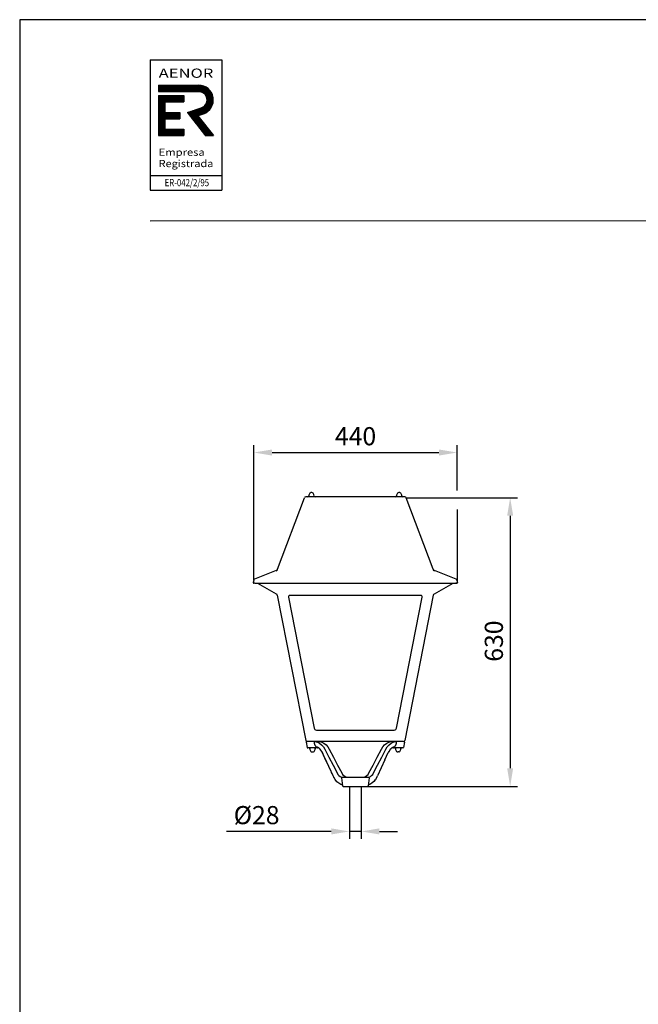
# Model space of a CAD drawing. Units: millimetres. Extents: x 467 to 887, y 7 to 304.
# Drawn here: x 467 to 552, y 168 to 304 of the extents above; entities that cross this region are included whole.
import ezdxf
from ezdxf.enums import TextEntityAlignment as Align

# ---------------------------------------------------------------- set-up
doc = ezdxf.new("R2010")
doc.units = ezdxf.units.MM
doc.linetypes.add('CONTINUA', pattern=[0])
for name, color, linetype in [('00', 3, 'Continuous'), ('2', 1, 'CONTINUA'), ('4', 2, 'Continuous'), ('5', 4, 'CONTINUA')]:
    doc.layers.add(name, color=color, linetype=linetype)
doc.styles.add('A', font='simplex.shx')
doc.styles.add('B', font='SIMPLEX')
doc.styles.add('ROMANT', font='romant')
doc.dimstyles.new('N', dxfattribs={"dimtxt": 3, "dimasz": 2.5, "dimexe": 1, "dimexo": 0, "dimgap": 1, "dimtad": 1, "dimdec": 1, "dimrnd": 0.1, "dimdsep": 46, "dimtxsty": 'A', "dimcen": 0, "dimclrd": 1, "dimclre": 1, "dimclrt": 4, "dimaunit": 1, "dimadec": 0, "dimazin": 0, "dimtfac": 1, "dimtdec": 1, "dimtix": 1, "dimtmove": 0, "dimatfit": 0, "dimfxl": 0, "dimtolj": 1, "dimtzin": 0, "dimarcsym": 0})

# ---------------------------------------------------------------- blocks, each defined once
blk = doc.blocks.new('*X2')
at = {"color": 0}
for p, q in [((124.83, 733.91), (134.79, 733.91)), ((124.83, 733.88), (134.98, 733.88)), ((124.83, 733.84), (135.13, 733.84)), ((124.83, 733.81), (135.25, 733.81)), ((124.83, 733.78), (135.36, 733.78)), ((124.83, 733.75), (135.46, 733.75)), ((124.83, 733.72), (135.55, 733.72)), ((124.83, 733.69), (135.63, 733.69)), ((124.83, 733.66), (135.7, 733.66)), ((124.83, 733.62), (135.78, 733.62)), ((124.83, 733.59), (135.84, 733.59)), ((124.83, 733.56), (135.91, 733.56)), ((124.83, 733.53), (135.97, 733.53)), ((124.83, 733.5), (136.02, 733.5)), ((124.83, 733.47), (136.08, 733.47)), ((124.83, 733.44), (136.13, 733.44)), ((124.83, 733.41), (136.18, 733.41)), ((124.83, 733.38), (136.23, 733.38)), ((124.83, 733.34), (136.28, 733.34)), ((124.83, 733.31), (136.33, 733.31)), ((124.83, 733.28), (136.37, 733.28)), ((124.83, 733.25), (136.41, 733.25)), ((124.83, 733.22), (136.46, 733.22)), ((124.83, 733.19), (136.5, 733.19)), ((124.83, 733.16), (136.54, 733.16)), ((124.83, 733.12), (136.57, 733.12)), ((124.83, 733.09), (136.61, 733.09)), ((124.83, 733.06), (136.65, 733.06)), ((124.83, 733.03), (136.68, 733.03)), ((124.83, 733), (136.72, 733)), ((124.83, 732.97), (136.75, 732.97)), ((124.83, 732.94), (136.78, 732.94)), ((124.83, 732.91), (136.81, 732.91)), ((124.83, 732.88), (136.84, 732.88)), ((124.83, 732.84), (136.87, 732.84)), ((124.83, 732.81), (136.9, 732.81)), ((124.83, 732.78), (136.93, 732.78)), ((124.83, 732.75), (136.96, 732.75)), ((124.83, 732.72), (136.99, 732.72)), ((124.83, 732.69), (137.01, 732.69)), ((124.83, 732.66), (137.04, 732.66)), ((124.83, 732.62), (137.06, 732.62)), ((124.83, 732.59), (137.09, 732.59)), ((124.83, 732.56), (137.11, 732.56)), ((124.83, 732.53), (137.14, 732.53)), ((124.83, 732.5), (137.16, 732.5)), ((124.83, 732.47), (137.18, 732.47)), ((124.83, 732.44), (137.2, 732.44)), ((124.83, 731.41), (130.83, 731.41)), ((124.83, 731.38), (130.83, 731.38)), ((124.83, 731.34), (130.83, 731.34)), ((124.83, 731.31), (130.83, 731.31)), ((124.83, 731.28), (130.83, 731.28)), ((124.83, 731.25), (130.83, 731.25)), ((124.83, 731.22), (130.83, 731.22)), ((124.83, 731.19), (130.83, 731.19)), ((124.83, 731.16), (130.83, 731.16)), ((124.83, 731.12), (130.83, 731.12)), ((124.83, 731.09), (130.83, 731.09)), ((124.83, 731.06), (130.83, 731.06)), ((124.83, 731.03), (130.83, 731.03)), ((124.83, 731), (130.83, 731)), ((124.83, 730.97), (130.83, 730.97)), ((124.83, 730.94), (130.83, 730.94)), ((124.83, 730.91), (130.83, 730.91)), ((124.83, 730.88), (130.83, 730.88)), ((124.83, 730.84), (130.83, 730.84)), ((124.83, 730.81), (130.83, 730.81)), ((124.83, 730.78), (130.83, 730.78)), ((124.83, 730.75), (130.83, 730.75)), ((124.83, 730.72), (130.83, 730.72)), ((124.83, 730.69), (130.83, 730.69)), ((124.83, 730.66), (130.83, 730.66)), ((124.83, 730.62), (130.83, 730.62)), ((124.83, 730.59), (130.83, 730.59)), ((124.83, 730.56), (130.83, 730.56)), ((124.83, 730.53), (130.83, 730.53)), ((124.83, 730.5), (130.83, 730.5)), ((124.83, 730.47), (130.83, 730.47)), ((124.83, 730.44), (130.83, 730.44)), ((134.68, 732.41), (137.23, 732.41)), ((134.82, 732.38), (137.25, 732.38)), ((134.93, 732.34), (137.27, 732.34)), ((135.02, 732.31), (137.29, 732.31)), ((135.1, 732.28), (137.31, 732.28)), ((135.18, 732.25), (137.33, 732.25)), ((135.24, 732.22), (137.34, 732.22)), ((135.3, 732.19), (137.36, 732.19)), ((135.35, 732.16), (137.38, 732.16)), ((135.4, 732.12), (137.4, 732.12)), ((135.45, 732.09), (137.42, 732.09)), ((135.5, 732.06), (137.43, 732.06)), ((135.54, 732.03), (137.45, 732.03)), ((135.58, 732), (137.46, 732)), ((135.62, 731.97), (137.48, 731.97)), ((135.65, 731.94), (137.49, 731.94)), ((135.69, 731.91), (137.51, 731.91)), ((135.72, 731.88), (137.52, 731.88)), ((135.75, 731.84), (137.54, 731.84)), ((135.78, 731.81), (137.55, 731.81)), ((135.81, 731.78), (137.56, 731.78)), ((135.84, 731.75), (137.58, 731.75)), ((135.87, 731.72), (137.59, 731.72)), ((135.89, 731.69), (137.6, 731.69)), ((135.92, 731.66), (137.61, 731.66)), ((135.94, 731.62), (137.62, 731.62)), ((135.96, 731.59), (137.64, 731.59)), ((135.99, 731.56), (137.65, 731.56)), ((136.01, 731.53), (137.66, 731.53)), ((136.03, 731.5), (137.67, 731.5)), ((136.05, 731.47), (137.68, 731.47)), ((136.06, 731.44), (137.69, 731.44)), ((136.08, 731.41), (137.7, 731.41)), ((136.1, 731.38), (137.7, 731.38)), ((136.12, 731.34), (137.71, 731.34)), ((136.13, 731.31), (137.72, 731.31)), ((136.15, 731.28), (137.73, 731.28)), ((136.16, 731.25), (137.74, 731.25)), ((136.17, 731.22), (137.74, 731.22)), ((136.19, 731.19), (137.75, 731.19)), ((136.2, 731.16), (137.76, 731.16)), ((136.21, 731.12), (137.76, 731.12)), ((136.22, 731.09), (137.77, 731.09)), ((136.23, 731.06), (137.78, 731.06)), ((136.24, 731.03), (137.78, 731.03)), ((136.25, 731), (137.79, 731)), ((136.26, 730.97), (137.79, 730.97)), ((136.27, 730.94), (137.8, 730.94)), ((136.28, 730.91), (137.8, 730.91)), ((136.28, 730.88), (137.81, 730.88)), ((136.29, 730.84), (137.81, 730.84)), ((136.3, 730.81), (137.81, 730.81)), ((136.3, 730.78), (137.82, 730.78)), ((136.31, 730.75), (137.82, 730.75)), ((136.31, 730.72), (137.82, 730.72)), ((136.32, 730.69), (137.82, 730.69)), ((136.32, 730.66), (137.83, 730.66)), ((136.32, 730.62), (137.83, 730.62)), ((136.33, 730.59), (137.83, 730.59)), ((136.33, 730.56), (137.83, 730.56)), ((136.33, 730.53), (137.83, 730.53)), ((136.33, 730.5), (137.83, 730.5)), ((136.33, 730.47), (137.83, 730.47)), ((136.33, 730.44), (137.83, 730.44)), ((124.83, 730.41), (130.83, 730.41)), ((124.83, 730.38), (130.83, 730.38)), ((124.83, 730.34), (130.83, 730.34)), ((124.83, 730.31), (130.83, 730.31)), ((124.83, 730.28), (130.83, 730.28)), ((124.83, 730.25), (130.83, 730.25)), ((124.83, 730.22), (130.83, 730.22)), ((124.83, 730.19), (130.83, 730.19)), ((124.83, 730.16), (130.83, 730.16)), ((124.83, 730.12), (130.83, 730.12)), ((124.83, 730.09), (130.83, 730.09)), ((124.83, 730.06), (130.83, 730.06)), ((124.83, 730.03), (130.83, 730.03)), ((124.83, 730), (130.83, 730)), ((124.83, 729.97), (130.83, 729.97)), ((124.83, 729.94), (130.83, 729.94)), ((124.83, 729.91), (126.33, 729.91)), ((124.83, 729.88), (126.33, 729.88)), ((124.83, 729.84), (126.33, 729.84)), ((124.83, 729.81), (126.33, 729.81)), ((124.83, 729.78), (126.33, 729.78)), ((124.83, 729.75), (126.33, 729.75)), ((124.83, 729.72), (126.33, 729.72)), ((124.83, 729.69), (126.33, 729.69)), ((124.83, 729.66), (126.33, 729.66)), ((124.83, 729.62), (126.33, 729.62)), ((124.83, 729.59), (126.33, 729.59)), ((124.83, 729.56), (126.33, 729.56)), ((124.83, 729.53), (126.33, 729.53)), ((124.83, 729.5), (126.33, 729.5)), ((124.83, 729.47), (126.33, 729.47)), ((124.83, 729.44), (126.33, 729.44)), ((124.83, 729.41), (126.33, 729.41)), ((124.83, 729.38), (126.33, 729.38)), ((124.83, 729.34), (126.33, 729.34)), ((124.83, 729.31), (126.33, 729.31)), ((124.83, 729.28), (126.33, 729.28)), ((124.83, 729.25), (126.33, 729.25)), ((124.83, 729.22), (126.33, 729.22)), ((124.83, 729.19), (126.33, 729.19)), ((124.83, 729.16), (126.33, 729.16)), ((124.83, 729.12), (126.33, 729.12)), ((124.83, 729.09), (126.33, 729.09)), ((124.83, 729.06), (126.33, 729.06)), ((124.83, 729.03), (126.33, 729.03)), ((124.83, 729), (126.33, 729)), ((124.83, 728.97), (126.33, 728.97)), ((124.83, 728.94), (126.33, 728.94)), ((124.83, 728.91), (126.33, 728.91)), ((124.83, 728.88), (126.33, 728.88)), ((124.83, 728.84), (126.33, 728.84)), ((124.83, 728.81), (126.33, 728.81)), ((124.83, 728.78), (126.33, 728.78)), ((124.83, 728.75), (126.33, 728.75)), ((124.83, 728.72), (126.33, 728.72)), ((124.83, 728.69), (126.33, 728.69)), ((124.83, 728.66), (126.33, 728.66)), ((124.83, 728.62), (126.33, 728.62)), ((124.83, 728.59), (126.33, 728.59)), ((124.83, 728.56), (126.33, 728.56)), ((124.83, 728.53), (126.33, 728.53)), ((124.83, 728.5), (126.33, 728.5)), ((124.83, 728.47), (126.33, 728.47)), ((124.83, 728.44), (126.33, 728.44)), ((124.83, 728.41), (126.33, 728.41)), ((124.83, 728.38), (126.33, 728.38)), ((124.83, 728.34), (126.33, 728.34)), ((124.83, 728.31), (126.33, 728.31)), ((124.83, 728.28), (126.33, 728.28)), ((124.83, 728.25), (126.33, 728.25)), ((124.83, 728.22), (126.33, 728.22)), ((124.83, 728.19), (126.33, 728.19)), ((124.83, 728.16), (126.33, 728.16)), ((124.83, 728.12), (126.33, 728.12)), ((124.83, 728.09), (126.33, 728.09)), ((133.63, 728.09), (136.93, 728.09)), ((133.72, 728.12), (136.96, 728.12)), ((133.82, 728.16), (136.99, 728.16)), ((133.91, 728.19), (137.02, 728.19)), ((134.01, 728.22), (137.04, 728.22)), ((134.1, 728.25), (137.07, 728.25)), ((134.19, 728.28), (137.09, 728.28)), ((134.29, 728.31), (137.12, 728.31)), ((134.38, 728.34), (137.14, 728.34)), ((134.47, 728.38), (137.16, 728.38)), ((134.57, 728.41), (137.18, 728.41)), ((134.66, 728.44), (137.21, 728.44)), ((134.76, 728.47), (137.23, 728.47)), ((134.85, 728.5), (137.25, 728.5)), ((134.94, 728.53), (137.27, 728.53)), ((135.03, 728.56), (137.29, 728.56)), ((135.11, 728.59), (137.31, 728.59)), ((135.18, 728.62), (137.33, 728.62)), ((135.25, 728.66), (137.35, 728.66)), ((135.3, 728.69), (137.37, 728.69)), ((135.36, 728.72), (137.38, 728.72)), ((135.41, 728.75), (137.4, 728.75)), ((135.46, 728.78), (137.42, 728.78)), ((135.5, 728.81), (137.43, 728.81)), ((135.54, 728.84), (137.45, 728.84)), ((135.58, 728.88), (137.47, 728.88)), ((135.62, 728.91), (137.48, 728.91)), ((135.66, 728.94), (137.5, 728.94)), ((135.69, 728.97), (137.51, 728.97)), ((135.73, 729), (137.52, 729)), ((135.76, 729.03), (137.54, 729.03)), ((135.79, 729.06), (137.55, 729.06)), ((135.82, 729.09), (137.57, 729.09)), ((135.84, 729.12), (137.58, 729.12)), ((135.87, 729.16), (137.59, 729.16)), ((135.9, 729.19), (137.6, 729.19)), ((135.92, 729.22), (137.61, 729.22)), ((135.94, 729.25), (137.63, 729.25)), ((135.97, 729.28), (137.64, 729.28)), ((135.99, 729.31), (137.65, 729.31)), ((136.01, 729.34), (137.66, 729.34)), ((136.03, 729.38), (137.67, 729.38)), ((136.05, 729.41), (137.68, 729.41)), ((136.07, 729.44), (137.69, 729.44)), ((136.08, 729.47), (137.7, 729.47)), ((136.1, 729.5), (137.71, 729.5)), ((136.12, 729.53), (137.71, 729.53)), ((136.13, 729.56), (137.72, 729.56)), ((136.15, 729.59), (137.73, 729.59)), ((136.16, 729.62), (137.74, 729.62)), ((136.17, 729.66), (137.75, 729.66)), ((136.19, 729.69), (137.75, 729.69)), ((136.2, 729.72), (137.76, 729.72)), ((136.21, 729.75), (137.77, 729.75)), ((136.22, 729.78), (137.77, 729.78)), ((136.23, 729.81), (137.78, 729.81)), ((136.24, 729.84), (137.78, 729.84)), ((136.25, 729.88), (137.79, 729.88)), ((136.26, 729.91), (137.79, 729.91)), ((136.27, 729.94), (137.8, 729.94)), ((136.28, 730), (137.81, 730)), ((136.28, 729.97), (137.8, 729.97)), ((136.29, 730.03), (137.81, 730.03)), ((136.3, 730.09), (137.82, 730.09)), ((136.3, 730.06), (137.81, 730.06)), ((136.31, 730.16), (137.82, 730.16)), ((136.31, 730.12), (137.82, 730.12)), ((136.32, 730.25), (137.83, 730.25)), ((136.32, 730.22), (137.83, 730.22)), ((136.32, 730.19), (137.82, 730.19)), ((136.33, 730.41), (137.83, 730.41)), ((136.33, 730.38), (137.83, 730.38)), ((136.33, 730.34), (137.83, 730.34)), ((136.33, 730.31), (137.83, 730.31)), ((136.33, 730.28), (137.83, 730.28)), ((124.83, 728.06), (126.33, 728.06)), ((124.83, 728.03), (126.33, 728.03)), ((124.83, 728), (126.33, 728)), ((124.83, 727.97), (126.33, 727.97)), ((124.83, 727.94), (126.33, 727.94)), ((124.83, 727.91), (126.33, 727.91)), ((124.83, 727.88), (126.33, 727.88)), ((124.83, 727.84), (126.33, 727.84)), ((124.83, 727.81), (126.33, 727.81)), ((124.83, 727.78), (126.33, 727.78)), ((124.83, 727.75), (126.33, 727.75)), ((124.83, 727.72), (126.33, 727.72)), ((124.83, 727.69), (126.33, 727.69)), ((124.83, 727.66), (126.33, 727.66)), ((124.83, 727.62), (126.33, 727.62)), ((124.83, 727.59), (126.33, 727.59)), ((124.83, 727.56), (126.33, 727.56)), ((124.83, 727.53), (126.33, 727.53)), ((124.83, 727.5), (126.33, 727.5)), ((124.83, 727.47), (126.33, 727.47)), ((124.83, 727.44), (126.33, 727.44)), ((124.83, 727.41), (129.83, 727.41)), ((124.83, 727.38), (129.83, 727.38)), ((124.83, 727.34), (129.83, 727.34)), ((124.83, 727.31), (129.83, 727.31)), ((124.83, 727.28), (129.83, 727.28)), ((124.83, 727.25), (129.83, 727.25)), ((124.83, 727.22), (129.83, 727.22)), ((124.83, 727.19), (129.83, 727.19)), ((124.83, 727.16), (129.83, 727.16)), ((124.83, 727.12), (129.83, 727.12)), ((124.83, 727.09), (129.83, 727.09)), ((124.83, 727.06), (129.83, 727.06)), ((124.83, 727.03), (129.83, 727.03)), ((124.83, 727), (129.83, 727)), ((124.83, 726.97), (129.83, 726.97)), ((124.83, 726.94), (129.83, 726.94)), ((124.83, 726.91), (129.83, 726.91)), ((124.83, 726.88), (129.83, 726.88)), ((124.83, 726.84), (129.83, 726.84)), ((124.83, 726.81), (129.83, 726.81)), ((124.83, 726.78), (129.83, 726.78)), ((124.83, 726.75), (129.83, 726.75)), ((124.83, 726.72), (129.83, 726.72)), ((124.83, 726.69), (129.83, 726.69)), ((124.83, 726.66), (129.83, 726.66)), ((124.83, 726.62), (129.83, 726.62)), ((124.83, 726.59), (129.83, 726.59)), ((124.83, 726.56), (129.83, 726.56)), ((124.83, 726.53), (129.83, 726.53)), ((124.83, 726.5), (129.83, 726.5)), ((124.83, 726.47), (129.83, 726.47)), ((124.83, 726.44), (129.83, 726.44)), ((124.83, 726.41), (129.83, 726.41)), ((124.83, 726.38), (129.83, 726.38)), ((124.83, 726.34), (129.83, 726.34)), ((124.83, 726.31), (129.83, 726.31)), ((124.83, 726.28), (129.83, 726.28)), ((124.83, 726.25), (129.83, 726.25)), ((124.83, 726.22), (129.83, 726.22)), ((124.83, 726.19), (129.83, 726.19)), ((124.83, 726.16), (129.83, 726.16)), ((124.83, 726.12), (129.83, 726.12)), ((124.83, 726.09), (129.83, 726.09)), ((124.83, 726.06), (129.83, 726.06)), ((124.83, 726.03), (129.83, 726.03)), ((124.83, 726), (129.83, 726)), ((124.83, 725.97), (129.83, 725.97)), ((124.83, 725.94), (129.83, 725.94)), ((124.83, 725.91), (126.33, 725.91)), ((124.83, 725.88), (126.33, 725.88)), ((124.83, 725.84), (126.33, 725.84)), ((124.83, 725.81), (126.33, 725.81)), ((124.83, 725.78), (126.33, 725.78)), ((124.83, 725.75), (126.33, 725.75)), ((131.66, 727.44), (136.14, 727.44)), ((131.68, 727.41), (136.09, 727.41)), ((131.7, 727.38), (136.03, 727.38)), ((131.73, 727.34), (135.97, 727.34)), ((131.75, 727.47), (136.19, 727.47)), ((131.75, 727.31), (135.91, 727.31)), ((131.78, 727.28), (135.85, 727.28)), ((131.8, 727.25), (135.78, 727.25)), ((131.82, 727.22), (135.71, 727.22)), ((131.85, 727.5), (136.24, 727.5)), ((131.85, 727.19), (135.64, 727.19)), ((131.87, 727.16), (135.56, 727.16)), ((131.9, 727.12), (135.47, 727.12)), ((131.92, 727.09), (135.37, 727.09)), ((131.94, 727.53), (136.29, 727.53)), ((131.95, 727.06), (135.28, 727.06)), ((131.97, 727.03), (135.19, 727.03)), ((131.99, 727), (135.09, 727)), ((132.02, 726.97), (135, 726.97)), ((132.03, 727.56), (136.33, 727.56)), ((132.04, 726.94), (134.91, 726.94)), ((132.07, 726.91), (134.81, 726.91)), ((132.09, 726.88), (134.72, 726.88)), ((132.12, 726.84), (134.62, 726.84)), ((132.13, 727.59), (136.38, 727.59)), ((132.14, 726.81), (134.53, 726.81)), ((132.16, 726.78), (134.44, 726.78)), ((132.19, 726.75), (134.34, 726.75)), ((132.21, 726.72), (134.25, 726.72)), ((132.22, 727.62), (136.42, 727.62)), ((132.24, 726.69), (134.15, 726.69)), ((132.26, 726.66), (134.16, 726.66)), ((132.29, 726.62), (134.19, 726.62)), ((132.31, 726.59), (134.21, 726.59)), ((132.32, 727.66), (136.46, 727.66)), ((132.33, 726.56), (134.23, 726.56)), ((132.36, 726.53), (134.26, 726.53)), ((132.38, 726.5), (134.28, 726.5)), ((132.41, 727.69), (136.5, 727.69)), ((132.41, 726.47), (134.31, 726.47)), ((132.43, 726.44), (134.33, 726.44)), ((132.46, 726.41), (134.36, 726.41)), ((132.48, 726.38), (134.38, 726.38)), ((132.5, 727.72), (136.54, 727.72)), ((132.5, 726.34), (134.4, 726.34)), ((132.53, 726.31), (134.43, 726.31)), ((132.55, 726.28), (134.45, 726.28)), ((132.58, 726.25), (134.48, 726.25)), ((132.6, 727.75), (136.58, 727.75)), ((132.6, 726.22), (134.5, 726.22)), ((132.63, 726.19), (134.53, 726.19)), ((132.65, 726.16), (134.55, 726.16)), ((132.67, 726.12), (134.57, 726.12)), ((132.69, 727.78), (136.61, 727.78)), ((132.7, 726.09), (134.6, 726.09)), ((132.72, 726.06), (134.62, 726.06)), ((132.75, 726.03), (134.65, 726.03)), ((132.77, 726), (134.67, 726)), ((132.79, 727.81), (136.65, 727.81)), ((132.8, 725.97), (134.7, 725.97)), ((132.82, 725.94), (134.72, 725.94)), ((132.84, 725.91), (134.75, 725.91)), ((132.87, 725.88), (134.77, 725.88)), ((132.88, 727.84), (136.68, 727.84)), ((132.89, 725.84), (134.79, 725.84)), ((132.92, 725.81), (134.82, 725.81)), ((132.94, 725.78), (134.84, 725.78)), ((132.97, 727.88), (136.72, 727.88)), ((132.97, 725.75), (134.87, 725.75)), ((133.07, 727.91), (136.75, 727.91)), ((133.16, 727.94), (136.78, 727.94)), ((133.25, 727.97), (136.82, 727.97)), ((133.35, 728), (136.85, 728)), ((133.44, 728.03), (136.88, 728.03)), ((133.54, 728.06), (136.91, 728.06)), ((124.83, 725.72), (126.33, 725.72)), ((124.83, 725.69), (126.33, 725.69)), ((124.83, 725.66), (126.33, 725.66)), ((124.83, 725.62), (126.33, 725.62)), ((124.83, 725.59), (126.33, 725.59)), ((124.83, 725.56), (126.33, 725.56)), ((124.83, 725.53), (126.33, 725.53)), ((124.83, 725.5), (126.33, 725.5)), ((124.83, 725.47), (126.33, 725.47)), ((124.83, 725.44), (126.33, 725.44)), ((124.83, 725.41), (126.33, 725.41)), ((124.83, 725.38), (126.33, 725.38)), ((124.83, 725.34), (126.33, 725.34)), ((124.83, 725.31), (126.33, 725.31)), ((124.83, 725.28), (126.33, 725.28)), ((124.83, 725.25), (126.33, 725.25)), ((124.83, 725.22), (126.33, 725.22)), ((124.83, 725.19), (126.33, 725.19)), ((124.83, 725.16), (126.33, 725.16)), ((124.83, 725.12), (126.33, 725.12)), ((124.83, 725.09), (126.33, 725.09)), ((124.83, 725.06), (126.33, 725.06)), ((124.83, 725.03), (126.33, 725.03)), ((124.83, 725), (126.33, 725)), ((124.83, 724.97), (126.33, 724.97)), ((124.83, 724.94), (126.33, 724.94)), ((124.83, 724.91), (126.33, 724.91)), ((124.83, 724.88), (126.33, 724.88)), ((124.83, 724.84), (126.33, 724.84)), ((124.83, 724.81), (126.33, 724.81)), ((124.83, 724.78), (126.33, 724.78)), ((124.83, 724.75), (126.33, 724.75)), ((124.83, 724.72), (126.33, 724.72)), ((124.83, 724.69), (126.33, 724.69)), ((124.83, 724.66), (126.33, 724.66)), ((124.83, 724.62), (126.33, 724.62)), ((124.83, 724.59), (126.33, 724.59)), ((124.83, 724.56), (126.33, 724.56)), ((124.83, 724.53), (126.33, 724.53)), ((124.83, 724.5), (126.33, 724.5)), ((124.83, 724.47), (126.33, 724.47)), ((124.83, 724.44), (126.33, 724.44)), ((124.83, 724.41), (126.33, 724.41)), ((124.83, 724.38), (126.33, 724.38)), ((124.83, 724.34), (126.33, 724.34)), ((124.83, 724.31), (126.33, 724.31)), ((124.83, 724.28), (126.33, 724.28)), ((124.83, 724.25), (126.33, 724.25)), ((124.83, 724.22), (126.33, 724.22)), ((124.83, 724.19), (126.33, 724.19)), ((124.83, 724.16), (126.33, 724.16)), ((124.83, 724.12), (126.33, 724.12)), ((124.83, 724.09), (126.33, 724.09)), ((124.83, 724.06), (126.33, 724.06)), ((124.83, 724.03), (126.33, 724.03)), ((124.83, 724), (126.33, 724)), ((124.83, 723.97), (126.33, 723.97)), ((124.83, 723.94), (126.33, 723.94)), ((124.83, 723.91), (126.33, 723.91)), ((124.83, 723.88), (126.33, 723.88)), ((124.83, 723.84), (126.33, 723.84)), ((124.83, 723.81), (126.33, 723.81)), ((124.83, 723.78), (126.33, 723.78)), ((124.83, 723.75), (126.33, 723.75)), ((124.83, 723.72), (126.33, 723.72)), ((124.83, 723.69), (126.33, 723.69)), ((124.83, 723.66), (126.33, 723.66)), ((124.83, 723.62), (126.33, 723.62)), ((124.83, 723.59), (126.33, 723.59)), ((124.83, 723.56), (126.33, 723.56)), ((124.83, 723.53), (126.33, 723.53)), ((124.83, 723.5), (126.33, 723.5)), ((124.83, 723.47), (126.33, 723.47)), ((124.83, 723.44), (126.33, 723.44)), ((124.83, 723.41), (130.83, 723.41)), ((132.99, 725.72), (134.89, 725.72)), ((133.01, 725.69), (134.92, 725.69)), ((133.04, 725.66), (134.94, 725.66)), ((133.06, 725.62), (134.96, 725.62)), ((133.09, 725.59), (134.99, 725.59)), ((133.11, 725.56), (135.01, 725.56)), ((133.14, 725.53), (135.04, 725.53)), ((133.16, 725.5), (135.06, 725.5)), ((133.19, 725.47), (135.09, 725.47)), ((133.21, 725.44), (135.11, 725.44)), ((133.23, 725.41), (135.13, 725.41)), ((133.26, 725.38), (135.16, 725.38)), ((133.28, 725.34), (135.18, 725.34)), ((133.31, 725.31), (135.21, 725.31)), ((133.33, 725.28), (135.23, 725.28)), ((133.36, 725.25), (135.26, 725.25)), ((133.38, 725.22), (135.28, 725.22)), ((133.4, 725.19), (135.3, 725.19)), ((133.43, 725.16), (135.33, 725.16)), ((133.45, 725.12), (135.35, 725.12)), ((133.48, 725.09), (135.38, 725.09)), ((133.5, 725.06), (135.4, 725.06)), ((133.53, 725.03), (135.43, 725.03)), ((133.55, 725), (135.45, 725)), ((133.57, 724.97), (135.47, 724.97)), ((133.6, 724.94), (135.5, 724.94)), ((133.62, 724.91), (135.52, 724.91)), ((133.65, 724.88), (135.55, 724.88)), ((133.67, 724.84), (135.57, 724.84)), ((133.7, 724.81), (135.6, 724.81)), ((133.72, 724.78), (135.62, 724.78)), ((133.74, 724.75), (135.64, 724.75)), ((133.77, 724.72), (135.67, 724.72)), ((133.79, 724.69), (135.69, 724.69)), ((133.82, 724.66), (135.72, 724.66)), ((133.84, 724.62), (135.74, 724.62)), ((133.87, 724.59), (135.77, 724.59)), ((133.89, 724.56), (135.79, 724.56)), ((133.91, 724.53), (135.81, 724.53)), ((133.94, 724.5), (135.84, 724.5)), ((133.96, 724.47), (135.86, 724.47)), ((133.99, 724.44), (135.89, 724.44)), ((134.01, 724.41), (135.91, 724.41)), ((134.04, 724.38), (135.94, 724.38)), ((134.06, 724.34), (135.96, 724.34)), ((134.08, 724.31), (135.98, 724.31)), ((134.11, 724.28), (136.01, 724.28)), ((134.13, 724.25), (136.03, 724.25)), ((134.16, 724.22), (136.06, 724.22)), ((134.18, 724.19), (136.08, 724.19)), ((134.21, 724.16), (136.11, 724.16)), ((134.23, 724.12), (136.13, 724.12)), ((134.25, 724.09), (136.15, 724.09)), ((134.28, 724.06), (136.18, 724.06)), ((134.3, 724.03), (136.2, 724.03)), ((134.33, 724), (136.23, 724)), ((134.35, 723.97), (136.25, 723.97)), ((134.38, 723.94), (136.28, 723.94)), ((134.4, 723.91), (136.3, 723.91)), ((134.42, 723.88), (136.32, 723.88)), ((134.45, 723.84), (136.35, 723.84)), ((134.47, 723.81), (136.37, 723.81)), ((134.5, 723.78), (136.4, 723.78)), ((134.52, 723.75), (136.42, 723.75)), ((134.55, 723.72), (136.45, 723.72)), ((134.57, 723.69), (136.47, 723.69)), ((134.59, 723.66), (136.5, 723.66)), ((134.62, 723.62), (136.52, 723.62)), ((134.64, 723.59), (136.54, 723.59)), ((134.67, 723.56), (136.57, 723.56)), ((134.69, 723.53), (136.59, 723.53)), ((134.72, 723.5), (136.62, 723.5)), ((134.74, 723.47), (136.64, 723.47)), ((134.76, 723.44), (136.67, 723.44)), ((134.79, 723.41), (136.69, 723.41)), ((124.83, 723.38), (130.83, 723.38)), ((124.83, 723.34), (130.83, 723.34)), ((124.83, 723.31), (130.83, 723.31)), ((124.83, 723.28), (130.83, 723.28)), ((124.83, 723.25), (130.83, 723.25)), ((124.83, 723.22), (130.83, 723.22)), ((124.83, 723.19), (130.83, 723.19)), ((124.83, 723.16), (130.83, 723.16)), ((124.83, 723.12), (130.83, 723.12)), ((124.83, 723.09), (130.83, 723.09)), ((124.83, 723.06), (130.83, 723.06)), ((124.83, 723.03), (130.83, 723.03)), ((124.83, 723), (130.83, 723)), ((124.83, 722.97), (130.83, 722.97)), ((124.83, 722.94), (130.83, 722.94)), ((124.83, 722.91), (130.83, 722.91)), ((124.83, 722.88), (130.83, 722.88)), ((124.83, 722.84), (130.83, 722.84)), ((124.83, 722.81), (130.83, 722.81)), ((124.83, 722.78), (130.83, 722.78)), ((124.83, 722.75), (130.83, 722.75)), ((124.83, 722.72), (130.83, 722.72)), ((124.83, 722.69), (130.83, 722.69)), ((124.83, 722.66), (130.83, 722.66)), ((124.83, 722.62), (130.83, 722.62)), ((124.83, 722.59), (130.83, 722.59)), ((124.83, 722.56), (130.83, 722.56)), ((124.83, 722.53), (130.83, 722.53)), ((124.83, 722.5), (130.83, 722.5)), ((124.83, 722.47), (130.83, 722.47)), ((124.83, 722.44), (130.83, 722.44)), ((124.83, 722.41), (130.83, 722.41)), ((124.83, 722.38), (130.83, 722.38)), ((124.83, 722.34), (130.83, 722.34)), ((124.83, 722.31), (130.83, 722.31)), ((124.83, 722.28), (130.83, 722.28)), ((124.83, 722.25), (130.83, 722.25)), ((124.83, 722.22), (130.83, 722.22)), ((124.83, 722.19), (130.83, 722.19)), ((124.83, 722.16), (130.83, 722.16)), ((124.83, 722.12), (130.83, 722.12)), ((124.83, 722.09), (130.83, 722.09)), ((124.83, 722.06), (130.83, 722.06)), ((124.83, 722.03), (130.83, 722.03)), ((124.83, 722), (130.83, 722)), ((124.83, 721.97), (130.83, 721.97)), ((124.83, 721.94), (130.83, 721.94)), ((134.81, 723.38), (136.71, 723.38)), ((134.84, 723.34), (136.74, 723.34)), ((134.86, 723.31), (136.76, 723.31)), ((134.89, 723.28), (136.79, 723.28)), ((134.91, 723.25), (136.81, 723.25)), ((134.94, 723.22), (136.84, 723.22)), ((134.96, 723.19), (136.86, 723.19)), ((134.98, 723.16), (136.88, 723.16)), ((135.01, 723.12), (136.91, 723.12)), ((135.03, 723.09), (136.93, 723.09)), ((135.06, 723.06), (136.96, 723.06)), ((135.08, 723.03), (136.98, 723.03)), ((135.11, 723), (137.01, 723)), ((135.13, 722.97), (137.03, 722.97)), ((135.15, 722.94), (137.05, 722.94)), ((135.18, 722.91), (137.08, 722.91)), ((135.2, 722.88), (137.1, 722.88)), ((135.23, 722.84), (137.13, 722.84)), ((135.25, 722.81), (137.15, 722.81)), ((135.28, 722.78), (137.18, 722.78)), ((135.3, 722.75), (137.2, 722.75)), ((135.32, 722.72), (137.22, 722.72)), ((135.35, 722.69), (137.25, 722.69)), ((135.37, 722.66), (137.27, 722.66)), ((135.4, 722.62), (137.3, 722.62)), ((135.42, 722.59), (137.32, 722.59)), ((135.45, 722.56), (137.35, 722.56)), ((135.47, 722.53), (137.37, 722.53)), ((135.49, 722.5), (137.39, 722.5)), ((135.52, 722.47), (137.42, 722.47)), ((135.54, 722.44), (137.44, 722.44)), ((135.57, 722.41), (137.47, 722.41)), ((135.59, 722.38), (137.49, 722.38)), ((135.62, 722.34), (137.52, 722.34)), ((135.64, 722.31), (137.54, 722.31)), ((135.66, 722.28), (137.56, 722.28)), ((135.69, 722.25), (137.59, 722.25)), ((135.71, 722.22), (137.61, 722.22)), ((135.74, 722.19), (137.64, 722.19)), ((135.76, 722.16), (137.66, 722.16)), ((135.79, 722.12), (137.69, 722.12)), ((135.81, 722.09), (137.71, 722.09)), ((135.83, 722.06), (137.73, 722.06)), ((135.86, 722.03), (137.76, 722.03)), ((135.88, 722), (137.78, 722)), ((135.91, 721.97), (137.81, 721.97)), ((135.93, 721.94), (137.83, 721.94))]:
    blk.add_line(p, q, dxfattribs=at)
blk = doc.blocks.new('A$C063E0127')
at = {"layer": '2'}
for p, q in [((0, 25), (0, 0)), ((0, 25), (13.71, 25)), ((13.71, 25), (13.71, 0)), ((1.61, 20.16), (9.27, 20.16)), ((1.61, 20.16), (1.61, 18.95)), ((1.61, 18.95), (9.27, 18.95)), ((1.61, 18.15), (6.45, 18.15)), ((1.61, 18.15), (1.61, 10.48)), ((6.45, 18.15), (6.45, 16.94)), ((2.82, 16.94), (2.82, 14.92)), ((2.82, 16.94), (6.45, 16.94)), ((7.11, 14.92), (9.78, 15.81)), ((2.82, 14.92), (5.65, 14.92)), ((2.82, 13.71), (5.65, 13.71)), ((2.82, 13.71), (2.82, 11.69)), ((5.65, 14.92), (5.65, 13.71)), ((7.11, 14.92), (10.56, 10.48)), ((9.12, 14.31), (10.17, 14.66)), ((9.12, 14.31), (12.1, 10.48)), ((2.82, 11.69), (6.45, 11.69)), ((6.45, 11.69), (6.45, 10.48)), ((1.61, 10.48), (6.45, 10.48)), ((10.56, 10.48), (12.1, 10.48)), ((0, 2.82), (13.71, 2.82)), ((0, 0), (13.71, 0))]:
    blk.add_line(p, q, dxfattribs=at)
for radius in [2.82, 1.61]:
    blk.add_arc((9.27, 17.34), radius, 288.4213, 90, dxfattribs=at)
at = {"layer": '5', "xscale": 0.8064516129032258, "yscale": 0.8064516129032258, "zscale": 0.8064516129032258}
blk.add_blockref('*X2', (-99.06, -571.72), dxfattribs=at)
at = {"layer": '00', "style": 'B'}
for s, width, p, p2 in [('Empresa', 1.0566, (1.61, 6.61), (10.44, 6.61)), ('Registrada', 1.003676, (1.61, 4.44), (12.1, 4.44))]:
    blk.add_text(s, height=1.371, dxfattribs=dict(at, width=width)).set_placement(p, p2, align=Align.FIT)
at = {"layer": '00', "style": 'B', "width": 0.8}
blk.add_text('ER-042/2/95', height=1.371, dxfattribs=at).set_placement((7.02, 1.29), align=Align.MIDDLE)
at = {"layer": '2', "style": 'ROMANT', "width": 1.159728}
blk.add_text('AENOR', height=1.774, dxfattribs=at).set_placement((1.61, 21.57), (12.1, 21.57), align=Align.FIT)
blk = doc.blocks.new('*D12')
at = {"layer": '00', "color": 1, "lineweight": -2}
for p, q in [((511.97, 198.23), (511.97, 191.03)), ((513.59, 198.23), (513.59, 191.03)), ((509.47, 192.03), (495.03, 192.03)), ((513.59, 192.03), (511.97, 192.03)), ((516.09, 192.03), (518.59, 192.03))]:
    blk.add_line(p, q, dxfattribs=at)
at = {"layer": '00', "color": 1}
for points in [[(509.47, 191.62), (509.47, 192.45), (511.97, 192.03)], [(516.09, 192.45), (516.09, 191.62), (513.59, 192.03)]]:
    blk.add_solid(points, dxfattribs=at)
at = {"layer": 'DEFPOINTS', "color": 0}
for p in [(511.97, 198.23), (513.59, 198.23), (511.97, 192.03)]:
    blk.add_point(p, dxfattribs=at)
at = {"layer": '00', "color": 4, "insert": (499.18, 194.28), "char_height": 2.5, "attachment_point": 5, "style": 'A'}
blk.add_mtext('\\A1;%%C28', dxfattribs=at)
blk = doc.blocks.new('*D13')
at = {"color": 1, "lineweight": -2}
for p, q in [((498.81, 226.75), (498.81, 245.25)), ((526.8, 239.01), (526.8, 245.25)), ((501.31, 244.25), (524.3, 244.25))]:
    blk.add_line(p, q, dxfattribs=at)
at = {"color": 1}
for points in [[(501.31, 244.67), (501.31, 243.83), (498.81, 244.25)], [(524.3, 243.83), (524.3, 244.67), (526.8, 244.25)]]:
    blk.add_solid(points, dxfattribs=at)
at = {"layer": 'DEFPOINTS', "color": 0}
for p in [(526.8, 244.25), (526.8, 239.01), (498.81, 226.75)]:
    blk.add_point(p, dxfattribs=at)
at = {"color": 4, "insert": (512.81, 246.5), "char_height": 2.5, "attachment_point": 5, "style": 'A'}
blk.add_mtext('\\A1;440', dxfattribs=at)
blk = doc.blocks.new('*D14')
at = {"color": 1, "lineweight": -2}
for p, q in [((519.78, 238.03), (535.11, 238.03)), ((534.11, 235.53), (534.11, 200.73)), ((514.44, 198.23), (535.11, 198.23))]:
    blk.add_line(p, q, dxfattribs=at)
at = {"color": 1}
for points in [[(534.52, 235.53), (533.69, 235.53), (534.11, 238.03)], [(533.69, 200.73), (534.52, 200.73), (534.11, 198.23)]]:
    blk.add_solid(points, dxfattribs=at)
at = {"layer": 'DEFPOINTS', "color": 0}
for p in [(519.78, 238.03), (514.44, 198.23), (534.11, 198.23)]:
    blk.add_point(p, dxfattribs=at)
at = {"color": 4, "insert": (531.86, 218.26), "char_height": 2.5, "attachment_point": 5, "rotation": 90, "style": 'A'}
blk.add_mtext('\\A1;630', dxfattribs=at)

msp = doc.modelspace()

# ---------------------------------------------------------------- linework, layer by layer
at = {"color": 1}
msp.add_line((528.31, 198.23), (533.46, 198.23), dxfattribs=at)
msp.add_lwpolyline([(466.55, 6.9), (676.55, 6.9), (676.55, 303.9), (466.55, 303.9)], close=True)
at = {"layer": '2'}
for p, q in [((484.53, 276.2), (663.52, 276.26)), ((526.8, 236.42), (526.81, 226.5))]:
    msp.add_line(p, q, dxfattribs=at)
at = {"layer": '4'}
for p, q in [((502.08, 228.19), (505.77, 238.03)), ((519.61, 238.15), (505.95, 238.15)), ((506.8, 238.72), (506.67, 238.72)), ((518.89, 238.72), (518.75, 238.72)), ((523.48, 228.19), (519.78, 238.03)), ((501.86, 227.97), (498.87, 226.8)), ((526.68, 226.8), (523.69, 227.97)), ((526.68, 226.8), (523.69, 227.97)), ((498.78, 226.68), (498.72, 226.33)), ((526.78, 226.68), (526.84, 226.33)), ((526.78, 226.68), (526.84, 226.33)), ((498.92, 226.26), (498.78, 226.26)), ((498.92, 226.26), (526.78, 226.26)), ((501.93, 224.73), (499.33, 226.2)), ((526.22, 226.2), (523.62, 224.73)), ((526.22, 226.2), (523.62, 224.73)), ((526.28, 226.26), (526.56, 226.26)), ((526.28, 226.26), (526.56, 226.26)), ((526.78, 226.26), (526.63, 226.26)), ((526.78, 226.26), (526.63, 226.26)), ((502.03, 224.6), (505.94, 204.58)), ((503.57, 224.32), (507.1, 206.26)), ((521.8, 224.55), (503.76, 224.55)), ((521.8, 224.55), (503.76, 224.55)), ((518.46, 206.26), (521.98, 224.32)), ((523.52, 224.58), (519.61, 204.58)), ((507.41, 206.01), (518.15, 206.01)), ((506, 204.35), (506.13, 203.62)), ((519.42, 204.43), (506.06, 204.43)), ((507.52, 203.55), (506.22, 203.55)), ((507.26, 204.43), (507.27, 204.43)), ((507.27, 204.43), (507.31, 204.42)), ((507.31, 204.42), (507.33, 204.42)), ((507.33, 204.42), (507.4, 204.4)), ((507.33, 204.42), (507.33, 204.42)), ((507.4, 204.4), (507.49, 204.37)), ((507.43, 203.67), (507.44, 203.67)), ((507.49, 204.37), (507.55, 204.35)), ((507.64, 203.59), (507.63, 203.59)), ((507.65, 203.58), (507.64, 203.59)), ((507.66, 203.58), (507.65, 203.58)), ((507.65, 203.58), (507.65, 203.58)), ((507.67, 203.57), (507.66, 203.58)), ((507.68, 203.57), (507.67, 203.57)), ((507.68, 203.56), (507.68, 203.57)), ((507.69, 203.56), (507.68, 203.56)), ((507.7, 203.55), (507.69, 203.56)), ((507.71, 203.55), (507.7, 203.55)), ((507.72, 203.54), (507.71, 203.55)), ((507.71, 203.55), (507.71, 203.55)), ((507.81, 204.42), (507.81, 204.42)), ((507.86, 204.42), (507.87, 204.42)), ((507.87, 204.42), (508.15, 204.35)), ((507.87, 204.42), (507.87, 204.42)), ((508.38, 203.69), (508.58, 203.37)), ((508.99, 203.68), (509.18, 203.37)), ((517.4, 204.34), (517.69, 204.42)), ((517.69, 204.42), (517.73, 204.42)), ((517.69, 204.42), (517.69, 204.42)), ((517.69, 204.42), (517.69, 204.42)), ((517.73, 204.42), (517.74, 204.42)), ((517.74, 204.42), (517.78, 204.43)), ((518.01, 204.35), (518.07, 204.37)), ((518.01, 204.35), (518.01, 204.35)), ((519.33, 203.55), (518.04, 203.55)), ((518.12, 203.67), (518.11, 203.66)), ((518.12, 203.67), (518.12, 203.67)), ((518.22, 204.42), (518.24, 204.42)), ((518.22, 204.42), (518.22, 204.42)), ((518.24, 204.42), (518.28, 204.43)), ((518.28, 204.43), (518.3, 204.43)), ((519.56, 204.35), (519.43, 203.62)), ((519.45, 204.43), (519.48, 204.43)), ((506.8, 202.98), (506.94, 202.98)), ((507.73, 203.54), (507.72, 203.54)), ((507.74, 203.53), (507.73, 203.54)), ((507.75, 203.52), (507.74, 203.53)), ((507.74, 203.53), (507.74, 203.53)), ((507.76, 203.52), (507.75, 203.52)), ((507.76, 203.51), (507.76, 203.52)), ((507.77, 203.51), (507.76, 203.51)), ((507.78, 203.5), (507.77, 203.51)), ((507.79, 203.5), (507.78, 203.5)), ((507.79, 203.49), (507.79, 203.5)), ((507.8, 203.49), (507.79, 203.49)), ((507.81, 203.48), (507.8, 203.49)), ((507.82, 203.47), (507.81, 203.48)), ((507.81, 203.48), (507.81, 203.48)), ((507.83, 203.47), (507.82, 203.47)), ((507.83, 203.46), (507.83, 203.47)), ((507.84, 203.45), (507.83, 203.46)), ((507.85, 203.45), (507.84, 203.45)), ((507.85, 203.44), (507.85, 203.45)), ((507.86, 203.44), (507.85, 203.44)), ((507.87, 203.43), (507.86, 203.44)), ((507.88, 203.42), (507.87, 203.43)), ((507.87, 203.43), (507.87, 203.43)), ((507.89, 203.41), (507.88, 203.42)), ((507.88, 203.42), (507.88, 203.42)), ((507.9, 203.41), (507.89, 203.41)), ((507.9, 203.4), (507.9, 203.41)), ((507.91, 203.39), (507.9, 203.4)), ((507.92, 203.38), (507.91, 203.39)), ((507.91, 203.39), (507.91, 203.39)), ((507.93, 203.37), (507.92, 203.38)), ((507.92, 203.38), (507.92, 203.38)), ((507.94, 203.37), (507.93, 203.37)), ((507.93, 203.37), (507.93, 203.37)), ((507.94, 203.36), (507.94, 203.37)), ((507.95, 203.36), (507.94, 203.36)), ((507.95, 203.35), (507.95, 203.36)), ((508.05, 203.24), (507.95, 203.35)), ((507.96, 203.34), (507.95, 203.35)), ((516.86, 201.92), (517.31, 202.9)), ((517.61, 203.35), (517.6, 203.35)), ((517.6, 203.35), (517.6, 203.35)), ((517.62, 203.36), (517.61, 203.36)), ((517.61, 203.36), (517.61, 203.35)), ((517.63, 203.38), (517.62, 203.37)), ((517.62, 203.37), (517.62, 203.36)), ((517.64, 203.39), (517.63, 203.38)), ((517.63, 203.38), (517.63, 203.38)), ((517.65, 203.39), (517.64, 203.39)), ((517.66, 203.41), (517.65, 203.4)), ((517.65, 203.4), (517.65, 203.39)), ((517.67, 203.41), (517.66, 203.41)), ((517.68, 203.42), (517.67, 203.41)), ((517.69, 203.43), (517.68, 203.43)), ((517.68, 203.43), (517.68, 203.42)), ((517.7, 203.44), (517.69, 203.43)), ((517.71, 203.45), (517.7, 203.44)), ((518.75, 202.98), (518.62, 202.98)), ((509.71, 201.17), (510.27, 200.09)), ((510.34, 201.18), (510.9, 200.09)), ((509.83, 199.5), (509.72, 199.71)), ((509.83, 199.5), (509.83, 199.5)), ((510.7, 199.6), (510.89, 199.52)), ((510.89, 199.52), (510.99, 199.51)), ((510.92, 199.5), (514.63, 199.5)), ((511.06, 199.5), (511.06, 199.5)), ((514.54, 199.5), (514.66, 199.52)), ((515.73, 199.5), (515.83, 199.71)), ((515.73, 199.5), (515.73, 199.5)), ((510.86, 199.42), (511.02, 198.31)), ((511.12, 198.23), (514.44, 198.23)), ((514.7, 199.42), (514.53, 198.31))]:
    msp.add_line(p, q, dxfattribs=at)
for points in [[(507.48, 203.66), (507.47, 203.66), (507.47, 203.66), (507.46, 203.66), (507.46, 203.66), (507.45, 203.66), (507.45, 203.66), (507.44, 203.66), (507.44, 203.67)], [(507.63, 203.59), (507.62, 203.6), (507.62, 203.6), (507.61, 203.6), (507.61, 203.6), (507.61, 203.6), (507.6, 203.61), (507.6, 203.61), (507.59, 203.61), (507.59, 203.61), (507.58, 203.61), (507.58, 203.62), (507.58, 203.62), (507.57, 203.62), (507.57, 203.62), (507.56, 203.62), (507.56, 203.63), (507.56, 203.63), (507.55, 203.63), (507.55, 203.63), (507.54, 203.63), (507.54, 203.63), (507.53, 203.64), (507.53, 203.64), (507.52, 203.64), (507.52, 203.64), (507.52, 203.64), (507.51, 203.64), (507.51, 203.64), (507.5, 203.65), (507.5, 203.65), (507.49, 203.65), (507.49, 203.65), (507.48, 203.65), (507.48, 203.65), (507.48, 203.66)], [(507.55, 204.35), (507.84, 204.21), (508.13, 203.98), (508.38, 203.69)], [(507.77, 204.43), (507.81, 204.42), (507.81, 204.42)], [(507.81, 204.42), (507.82, 204.42), (507.86, 204.42)], [(508.15, 204.35), (508.45, 204.19), (508.74, 203.97), (508.99, 203.68)], [(516.37, 203.37), (516.57, 203.68), (516.82, 203.97), (517.1, 204.19), (517.4, 204.34)], [(516.97, 203.37), (517.17, 203.69), (517.43, 203.98), (517.72, 204.21), (518.01, 204.35)], [(518.1, 203.66), (518.09, 203.66), (518.08, 203.66), (518.08, 203.65), (518.07, 203.65), (518.06, 203.65), (518.06, 203.65), (518.05, 203.65), (518.05, 203.64), (518.04, 203.64), (518.03, 203.64), (518.03, 203.64), (518.02, 203.64), (518.02, 203.63), (518.01, 203.63), (518.01, 203.63), (518, 203.63), (517.99, 203.62), (517.99, 203.62), (517.98, 203.62), (517.98, 203.62), (517.97, 203.62), (517.97, 203.61), (517.96, 203.61), (517.96, 203.61), (517.95, 203.61), (517.95, 203.6), (517.94, 203.6), (517.93, 203.6), (517.93, 203.6), (517.92, 203.59), (517.92, 203.59), (517.91, 203.59), (517.91, 203.58), (517.9, 203.58), (517.9, 203.58), (517.89, 203.58), (517.89, 203.57), (517.88, 203.57), (517.88, 203.57), (517.87, 203.57), (517.87, 203.56), (517.86, 203.56), (517.86, 203.56), (517.85, 203.55), (517.85, 203.55), (517.84, 203.55), (517.84, 203.54), (517.83, 203.54), (517.83, 203.54), (517.82, 203.53), (517.82, 203.53), (517.81, 203.53), (517.81, 203.53), (517.81, 203.52), (517.8, 203.52), (517.8, 203.52), (517.79, 203.51), (517.79, 203.51), (517.78, 203.51), (517.78, 203.5), (517.77, 203.5), (517.77, 203.5), (517.76, 203.49), (517.76, 203.49), (517.75, 203.49), (517.75, 203.48), (517.75, 203.48), (517.74, 203.48), (517.74, 203.47), (517.73, 203.47), (517.73, 203.47), (517.72, 203.46), (517.72, 203.46), (517.72, 203.46), (517.71, 203.45), (517.71, 203.45)], [(518.07, 204.37), (518.15, 204.4), (518.22, 204.42)], [(518.11, 203.66), (518.1, 203.66), (518.1, 203.66)], [(508.25, 202.9), (508.16, 203.07), (508.05, 203.24)], [(509.72, 199.71), (509.2, 200.81), (508.69, 201.92), (508.25, 202.9)], [(508.58, 203.37), (509.14, 202.29), (509.71, 201.17)], [(509.18, 203.37), (509.75, 202.29), (510.34, 201.18)], [(514.65, 200.09), (515.22, 201.18), (515.8, 202.29), (516.37, 203.37)], [(515.29, 200.09), (515.84, 201.17), (516.41, 202.29), (516.97, 203.37)], [(517.6, 203.35), (517.51, 203.24), (517.39, 203.07), (517.31, 202.9)], [(516.86, 201.92), (516.35, 200.81), (515.83, 199.71)], [(511.01, 198.43), (510.77, 198.51), (510.49, 198.67), (510.24, 198.89), (510.01, 199.17), (509.83, 199.5)], [(510.27, 200.09), (510.37, 199.9), (510.53, 199.73), (510.7, 199.6)], [(510.9, 200.09), (511.01, 199.9), (511.18, 199.72), (511.36, 199.59), (511.6, 199.5)], [(513.96, 199.5), (514.19, 199.59), (514.38, 199.72), (514.54, 199.9), (514.65, 200.09)], [(515.73, 199.5), (515.54, 199.17), (515.32, 198.9), (515.06, 198.67), (514.78, 198.51), (514.55, 198.43)], [(514.66, 199.52), (514.85, 199.59), (515.02, 199.72), (515.18, 199.9), (515.29, 200.09)]]:
    msp.add_lwpolyline(points, dxfattribs=at)
for centre, radius, start, end in [((505.95, 237.96), 0.19, 90, 159.444), ((506.24, 238.28), 0.127, 270.0026, 352.4997), ((507.2, 238.15), 0.843, 144.4562, 172.4994), ((506.67, 238.53), 0.19, 90, 144.4537), ((506.8, 238.53), 0.19, 35.5463, 90), ((506.27, 238.15), 0.843, 7.5006, 35.5438), ((507.23, 238.28), 0.127, 187.5003, 269.9974), ((517.43, 238.22), 0.0633, 270, 20), ((518.32, 238.28), 0.127, 270.0051, 352.5), ((519.28, 238.15), 0.843, 144.4559, 172.4993), ((518.75, 238.53), 0.19, 90, 144.4523), ((518.89, 238.53), 0.19, 35.5477, 90), ((518.35, 238.15), 0.843, 7.5007, 35.5441), ((519.32, 238.28), 0.127, 187.5, 269.9949), ((519.61, 237.96), 0.19, 20.556, 90), ((501.72, 228.32), 0.38, 291.413, 339.444), ((523.83, 228.32), 0.38, 200.556, 248.587), ((498.93, 226.65), 0.158, 111.413, 170), ((526.62, 226.65), 0.158, 10, 68.587), ((526.62, 226.65), 0.158, 10, 68.587), ((498.78, 226.32), 0.0633, 170, 270), ((526.15, 226.34), 0.158, 299.6045, 328.2358), ((526.15, 226.34), 0.158, 299.6045, 328.2358), ((526.78, 226.32), 0.0633, 270, 10), ((526.78, 226.32), 0.0633, 270, 10), ((501.82, 224.53), 0.221, 16.1124, 60.3955), ((503.76, 224.36), 0.19, 90, 191.0515), ((521.8, 224.36), 0.19, 348.9468, 90), ((523.73, 224.53), 0.221, 119.6045, 163.8876), ((507.41, 206.32), 0.316, 191.0613, 269.9865), ((518.15, 206.32), 0.316, 270.008, 348.9378), ((506.13, 204.62), 0.19, 191.0515, 270), ((506.06, 204.36), 0.0633, 90, 190.1247), ((506.22, 203.64), 0.0949, 190.1247, 270), ((506.37, 203.42), 0.127, 7.5003, 89.9972), ((507.37, 203.42), 0.127, 90.0028, 172.4997), ((507.52, 203.64), 0.0949, 270, 337.1178), ((518.04, 203.64), 0.0949, 202.884, 270), ((518.19, 203.42), 0.127, 7.5003, 89.9976), ((519.18, 203.42), 0.127, 90.0024, 172.4997), ((519.33, 203.64), 0.0949, 270, 349.8753), ((519.42, 204.62), 0.19, 270, 348.9485), ((519.49, 204.36), 0.0633, 349.8753, 90), ((507.33, 203.55), 0.843, 187.5006, 215.5435), ((506.8, 203.17), 0.19, 215.5448, 270), ((506.94, 203.17), 0.19, 270, 324.4552), ((506.41, 203.55), 0.843, 324.4565, 352.4994), ((519.15, 203.55), 0.843, 187.5006, 215.5434), ((518.62, 203.17), 0.19, 215.5445, 270), ((518.75, 203.17), 0.19, 270, 324.4555), ((518.22, 203.55), 0.843, 324.4566, 352.4994), ((510.92, 199.43), 0.0633, 90, 188.5308), ((514.63, 199.43), 0.0633, 351.4692, 90), ((511.12, 198.33), 0.0949, 188.5308, 270), ((514.44, 198.33), 0.0949, 270, 351.4692)]:
    msp.add_arc(centre, radius, start, end, dxfattribs=at)
for points, start_tangent, end_tangent in [([(507.14, 204.36), (507.13, 204.32), (507.12, 204.29), (507.12, 204.25), (507.12, 204.21), (507.12, 204.17), (507.13, 204.13), (507.14, 204.08), (507.15, 204.04), (507.17, 203.99), (507.19, 203.94), (507.22, 203.9), (507.25, 203.85), (507.28, 203.81), (507.31, 203.77), (507.34, 203.74), (507.38, 203.71), (507.41, 203.68)], (-0.300832, -0.953677), (0.801061, -0.598583)), ([(507.18, 204.42), (507.16, 204.43), (507.14, 204.43)], (-0.997945, 0.064083), (-1, -0.000006)), ([(507.16, 204.41), (507.14, 204.39), (507.14, 204.36)], (-0.757871, -0.652405), (0.027509, -0.999622)), ([(507.18, 204.42), (507.16, 204.42), (507.16, 204.41)], (-1, 0.000657), (-0.757871, -0.652405)), ([(507.41, 203.68), (507.42, 203.68), (507.42, 203.67), (507.42, 203.67)], (0.803118, -0.59582), (0.867783, -0.496944)), ([(507.44, 203.67), (507.41, 203.68)], (-0.964598, 0.263723), (-0.970719, 0.240217)), ([(507.42, 203.67), (507.43, 203.67), (507.43, 203.67), (507.43, 203.67)], (0.867886, -0.496763), (0.967086, -0.25445)), ([(507.48, 203.66), (507.44, 203.67)], (-0.949279, 0.314435), (-0.964598, 0.263723)), ([(507.54, 203.64), (507.48, 203.66)], (-0.929824, 0.368005), (-0.949279, 0.314435)), ([(507.62, 203.6), (507.59, 203.62), (507.54, 203.64)], (-0.893901, 0.448264), (-0.929824, 0.368005)), ([(507.73, 203.53), (507.62, 203.6)], (-0.832443, 0.55411), (-0.893901, 0.448264)), ([(507.77, 204.43), (507.79, 204.43), (507.81, 204.42)], (1, -0.000632), (0.998117, -0.061333)), ([(507.81, 204.42), (507.83, 204.42)], (0.998117, -0.061332), (0.995706, -0.092575)), ([(507.83, 204.42), (507.84, 204.42), (507.84, 204.42)], (0.995706, -0.092575), (0.993696, -0.112112)), ([(517.71, 204.42), (517.72, 204.42)], (0.993584, 0.113097), (0.994606, 0.103723)), ([(517.72, 204.42), (517.72, 204.42)], (0.994606, 0.103723), (0.995388, 0.09593)), ([(517.72, 204.42), (517.75, 204.42)], (0.995388, 0.09593), (0.998066, 0.062159)), ([(517.75, 204.42), (517.76, 204.43), (517.78, 204.43)], (0.998065, 0.062175), (1, 0.000163)), ([(518.12, 203.67), (518.12, 203.67), (518.13, 203.67)], (0.967618, 0.252417), (0.884245, 0.467024)), ([(518.13, 203.67), (518.14, 203.67), (518.14, 203.68)], (0.884396, 0.466737), (0.833385, 0.552693)), ([(518.14, 203.68), (518.18, 203.71), (518.21, 203.74), (518.25, 203.77), (518.28, 203.81), (518.31, 203.86), (518.34, 203.9), (518.37, 203.95), (518.39, 203.99), (518.41, 204.04), (518.42, 204.08), (518.43, 204.13), (518.44, 204.17), (518.44, 204.21), (518.44, 204.25), (518.43, 204.29), (518.43, 204.32), (518.42, 204.36)], (0.804548, 0.593887), (-0.309826, 0.950793)), ([(518.14, 203.68), (518.14, 203.68)], (0.833385, 0.552693), (0.807802, 0.589454)), ([(518.37, 204.42), (518.39, 204.42), (518.4, 204.41)], (1, 0.000667), (0.761025, -0.648722)), ([(518.4, 204.41), (518.41, 204.39), (518.42, 204.36)], (0.761025, -0.648722), (-0.027849, -0.999612)), ([(507.76, 203.52), (507.75, 203.52), (507.73, 203.53)], (-0.816708, 0.577052), (-0.832443, 0.55411)), ([(507.9, 203.4), (507.76, 203.52)], (-0.724836, 0.688921), (-0.816708, 0.577052)), ([(507.95, 203.35), (507.9, 203.4)], (-0.686184, 0.727428), (-0.722638, 0.691227)), ([(507.9, 203.4), (507.9, 203.4)], (-0.722638, 0.691227), (-0.724836, 0.688921)), ([(509.72, 199.71), (509.43, 200.33), (508.27, 202.87)], (-0.431538, 0.902095), (-0.406857, 0.913492)), ([(509.83, 199.48), (509.83, 199.5)], (-0.438718, 0.898625), (-0.433228, 0.901284)), ([(510, 199.19), (510, 199.19), (509.83, 199.48)], (-0.55984, 0.828601), (-0.438718, 0.898625)), ([(515.55, 199.19), (515.55, 199.19), (515.72, 199.48)], (0.559912, 0.828552), (0.438508, 0.898727)), ([(515.72, 199.48), (515.73, 199.5)], (0.438508, 0.898727), (0.433228, 0.901284)), ([(510.19, 198.95), (510, 199.19)], (-0.671137, 0.741334), (-0.55984, 0.828601)), ([(510.21, 198.93), (510.19, 198.95)], (-0.683764, 0.729703), (-0.671137, 0.741334)), ([(515.34, 198.93), (515.36, 198.95)], (0.683658, 0.729802), (0.673394, 0.739284)), ([(515.36, 198.95), (515.55, 199.19)], (0.673394, 0.739284), (0.559912, 0.828552))]:
    msp.add_spline(points, degree=3, dxfattribs=dict(at, start_tangent=start_tangent, end_tangent=end_tangent))

# ---------------------------------------------------------------- block references
at = {"xscale": 0.7187400000000252, "yscale": 0.7187400000000252, "zscale": 0.71874}
msp.add_blockref('A$C063E0127', (484.53, 280.39), dxfattribs=at)

# ---------------------------------------------------------------- dimensions: what is measured, and where the dimension line sits
dim = msp.add_linear_dim(base=(526.8, 244.25), p1=(498.81, 226.75), p2=(526.8, 239.01), text='440', dimstyle='N', override={"dimtxt": 2.5})
dim.commit()
dim.dimension.update_dxf_attribs({"geometry": '*D13', "text_midpoint": (512.81, 246.5)})
dim = msp.add_linear_dim(base=(534.11, 198.23), p1=(519.78, 238.03), p2=(514.44, 198.23), angle=90, text='630', dimstyle='N', override={"dimtxt": 2.5})
dim.commit()
dim.dimension.update_dxf_attribs({"geometry": '*D14', "text_midpoint": (534.11, 218.26), "dimtype": 160})
at = {"layer": '00'}
dim = msp.add_linear_dim(base=(511.97, 192.03), p1=(513.59, 198.23), p2=(511.97, 198.23), text='%%C28', dimstyle='N', override={"dimtxt": 2.5}, dxfattribs=at)
dim.commit()
dim.dimension.update_dxf_attribs({"geometry": '*D12', "text_midpoint": (499.18, 192.03), "dimtype": 160})

doc.saveas('drawing.dxf')
